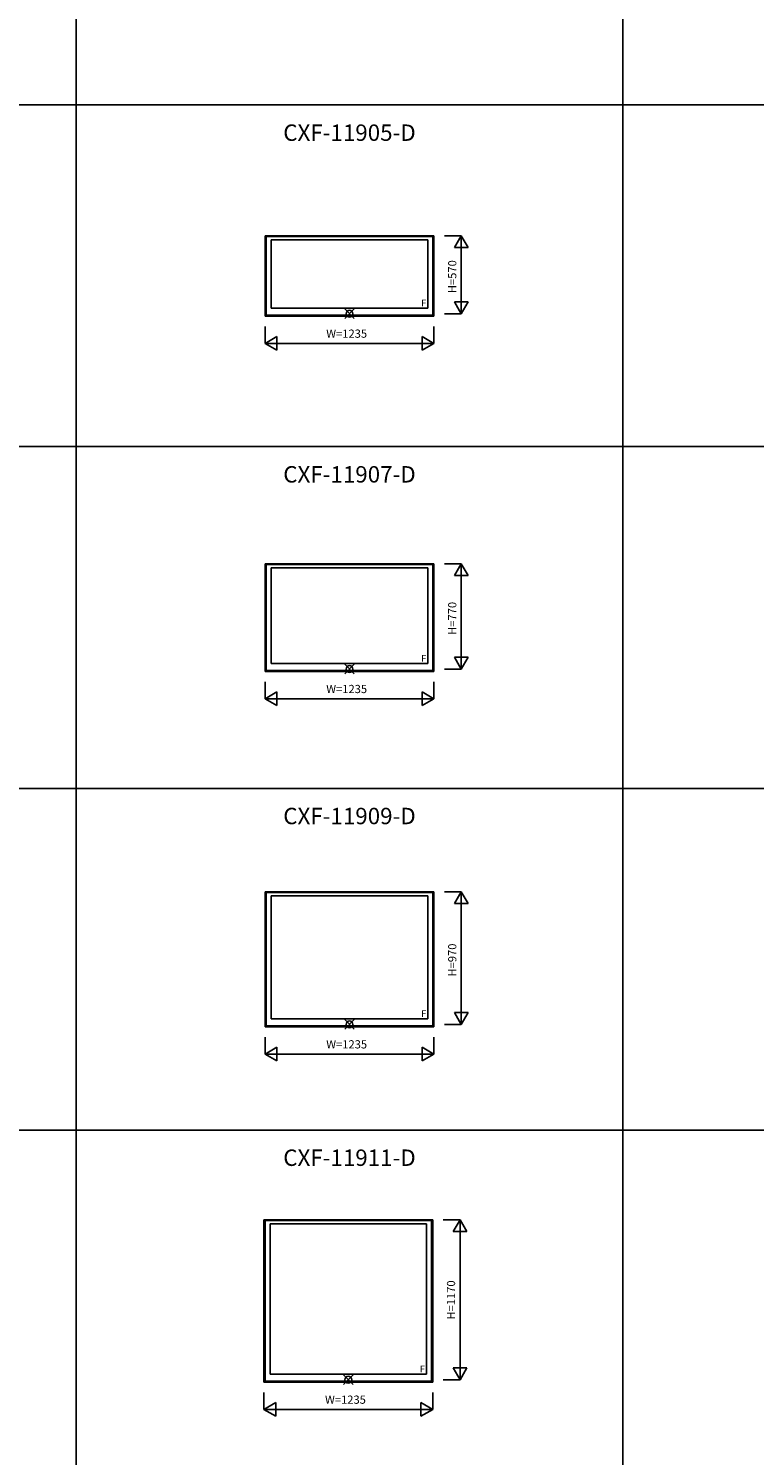
# Model space of a CAD drawing. Extents: x 0 to 55000, y 0 to 40000.
# Drawn here: x 28252 to 33563, y 19119 to 29559 of the extents above; entities that cross this region are included whole.
import ezdxf
from ezdxf.enums import TextEntityAlignment as Align

# ---------------------------------------------------------------- set-up
doc = ezdxf.new("R2010")
doc.units = 0
doc.layers.get('0').update_dxf_attribs({"linetype": 'CONTINUOUS'})
for name, color, linetype in [('YKK_A1', 4, 'CONTINUOUS'), ('YKK_F1', 7, 'CONTINUOUS'), ('YKK_IN', 1, 'CONTINUOUS'), ('YKK_N1', 2, 'CONTINUOUS')]:
    doc.layers.add(name, color=color, linetype=linetype)
doc.styles.add('EXTFONT', font='txt.shx', dxfattribs={"height": 60, "bigfont": 'EXTFONT'})
doc.styles.get("Standard").update_dxf_attribs({"font": 'txt', "bigfont": 'BIGFONT'})

msp = doc.modelspace()

# ---------------------------------------------------------------- linework, layer by layer
at = {"layer": 'YKK_A1'}
for p, q in [((29982, 28043), (31218, 28043)), ((29982, 28043), (29982, 27456)), ((29991, 28043), (29991, 27456)), ((31209, 28038), (29991, 28038)), ((30028, 28014), (31173, 28014)), ((30028, 28014, 0), (30028, 27513, 0)), ((31173, 28014, 0), (31173, 27513, 0)), ((31209, 28043), (31209, 27456)), ((31218, 28043), (31218, 27456)), ((31209, 27462), (29991, 27462)), ((31173, 27513), (30028, 27513)), ((31218, 27456), (29982, 27456)), ((29982, 25643), (31218, 25643)), ((29982, 25643), (29982, 24856)), ((29991, 25643), (29991, 24856)), ((31209, 25638), (29991, 25638)), ((30028, 25614), (31173, 25614)), ((30028, 25614, 0), (30028, 24913, 0)), ((31173, 25614, 0), (31173, 24913, 0)), ((31209, 25643), (31209, 24856)), ((31218, 25643), (31218, 24856)), ((31218, 24856), (29982, 24856)), ((31209, 24862), (29991, 24862)), ((31173, 24913), (30028, 24913)), ((29982, 23243), (31218, 23243)), ((29982, 23243), (29982, 22256)), ((29991, 23243), (29991, 22256)), ((31209, 23238), (29991, 23238)), ((30028, 23214), (31173, 23214)), ((30028, 23214, 0), (30028, 22313, 0)), ((31173, 23214, 0), (31173, 22313, 0)), ((31209, 23243), (31209, 22256)), ((31218, 23243), (31218, 22256)), ((31218, 22256), (29982, 22256)), ((31209, 22262), (29991, 22262)), ((31173, 22313), (30028, 22313)), ((29974, 20843), (31209, 20843)), ((29974, 20843), (29974, 19656)), ((29982, 20843), (29982, 19656)), ((31200, 20838), (29982, 20838)), ((30019, 20814), (31164, 20814)), ((30019, 20814, 0), (30019, 19713, 0)), ((31164, 20814, 0), (31164, 19713, 0)), ((31200, 20843), (31200, 19656)), ((31209, 20843), (31209, 19656)), ((31209, 19656), (29974, 19656)), ((31200, 19662), (29982, 19662)), ((31164, 19713), (30019, 19713))]:
    msp.add_line(p, q, dxfattribs=at)
at = {"layer": 'YKK_F1', "color": 7}
for p, q in [((28600, 0), (28600, 39000)), ((32600, 0), (32600, 39000)), ((0, 29000), (55000, 29000)), ((0, 26500), (55000, 26500)), ((0, 24000), (55000, 24000)), ((0, 21500), (55000, 21500))]:
    msp.add_line(p, q, dxfattribs=at)
at = {"layer": 'YKK_IN', "linetype": 'Continuous'}
for p, q in [((30565, 27438), (30635, 27509)), ((30565, 27509), (30635, 27438)), ((30565, 24838), (30635, 24909)), ((30565, 24909), (30635, 24838)), ((30565, 22238), (30635, 22309)), ((30565, 22309), (30635, 22238)), ((30556, 19638), (30626, 19709)), ((30556, 19709), (30626, 19638))]:
    msp.add_line(p, q, dxfattribs=at)
for centre in [(30600, 27473), (30600, 24873), (30600, 22273), (30591, 19673)]:
    msp.add_circle(centre, 25, dxfattribs=at)
at = {"layer": 'YKK_N1', "linetype": 'Continuous'}
for p, q in [((31294, 28043), (31418, 28043)), ((31368, 27957), (31418, 28043)), ((31468, 27957), (31418, 28043)), ((31418, 28043), (31418, 27473)), ((31368, 27957), (31468, 27957)), ((31294, 27473), (31418, 27473)), ((31368, 27560), (31418, 27473)), ((31368, 27560), (31468, 27560)), ((31418, 27473), (31468, 27560)), ((29982, 27380), (29982, 27256)), ((31218, 27380), (31218, 27256)), ((29982, 27256), (30069, 27306)), ((30069, 27206), (29982, 27256)), ((29982, 27256), (31218, 27256)), ((30069, 27206), (30069, 27306)), ((31131, 27206), (31131, 27306)), ((31218, 27256), (31131, 27306)), ((31131, 27206), (31218, 27256)), ((31294, 25643), (31418, 25643)), ((31368, 25557), (31418, 25643)), ((31468, 25557), (31418, 25643)), ((31418, 25643), (31418, 24873)), ((31368, 25557), (31468, 25557)), ((31368, 24960), (31418, 24873)), ((31368, 24960), (31468, 24960)), ((31418, 24873), (31468, 24960)), ((31294, 24873), (31418, 24873)), ((29982, 24780), (29982, 24656)), ((31218, 24780), (31218, 24656)), ((29982, 24656), (30069, 24706)), ((30069, 24606), (29982, 24656)), ((29982, 24656), (31218, 24656)), ((30069, 24606), (30069, 24706)), ((31131, 24606), (31131, 24706)), ((31218, 24656), (31131, 24706)), ((31131, 24606), (31218, 24656)), ((31294, 23243), (31418, 23243)), ((31368, 23157), (31418, 23243)), ((31468, 23157), (31418, 23243)), ((31418, 23243), (31418, 22273)), ((31368, 23157), (31468, 23157)), ((31368, 22360), (31418, 22273)), ((31368, 22360), (31468, 22360)), ((31418, 22273), (31468, 22360)), ((31294, 22273), (31418, 22273)), ((29982, 22180), (29982, 22056)), ((31218, 22180), (31218, 22056)), ((29982, 22056), (30069, 22106)), ((30069, 22006), (29982, 22056)), ((29982, 22056), (31218, 22056)), ((30069, 22006), (30069, 22106)), ((31131, 22006), (31131, 22106)), ((31218, 22056), (31131, 22106)), ((31131, 22006), (31218, 22056)), ((31285, 20843), (31409, 20843)), ((31359, 20757), (31409, 20843)), ((31459, 20757), (31409, 20843)), ((31409, 20843), (31409, 19673)), ((31359, 20757), (31459, 20757)), ((31359, 19760), (31409, 19673)), ((31359, 19760), (31459, 19760)), ((31409, 19673), (31459, 19760)), ((31285, 19673), (31409, 19673)), ((29974, 19580), (29974, 19456)), ((31209, 19580), (31209, 19456)), ((29974, 19456), (30060, 19506)), ((30060, 19406), (29974, 19456)), ((29974, 19456), (31209, 19456)), ((30060, 19406), (30060, 19506)), ((31122, 19406), (31122, 19506)), ((31209, 19456), (31122, 19506)), ((31122, 19406), (31209, 19456))]:
    msp.add_line(p, q, dxfattribs=at)

# ---------------------------------------------------------------- texts
at = {"style": 'EXTFONT'}
for s, p in [('CXF-11905-D', (30600, 28700)), ('CXF-11907-D', (30600, 26200)), ('CXF-11909-D', (30600, 23700)), ('CXF-11911-D', (30600, 21200))]:
    msp.add_text(s, height=120, dxfattribs=at).set_placement(p, align=Align.BOTTOM_CENTER)
at = {"layer": 'YKK_A1'}
for p in [(31124, 27526), (31124, 24926), (31124, 22326), (31115, 19726)]:
    msp.add_text('F', height=50, dxfattribs=at).set_placement(p)
at = {"layer": 'YKK_N1'}
for s, p in [('H=570', (31382, 27623)), ('H=770', (31382, 25123)), ('H=970', (31382, 22623)), ('H=1170', (31373, 20113))]:
    msp.add_text(s, height=60, rotation=90, dxfattribs=at).set_placement(p)
for p in [(30430, 27297), (30430, 24697), (30430, 22097), (30421, 19497)]:
    msp.add_text('W=1235', height=60, dxfattribs=at).set_placement(p)

doc.saveas('drawing.dxf')
